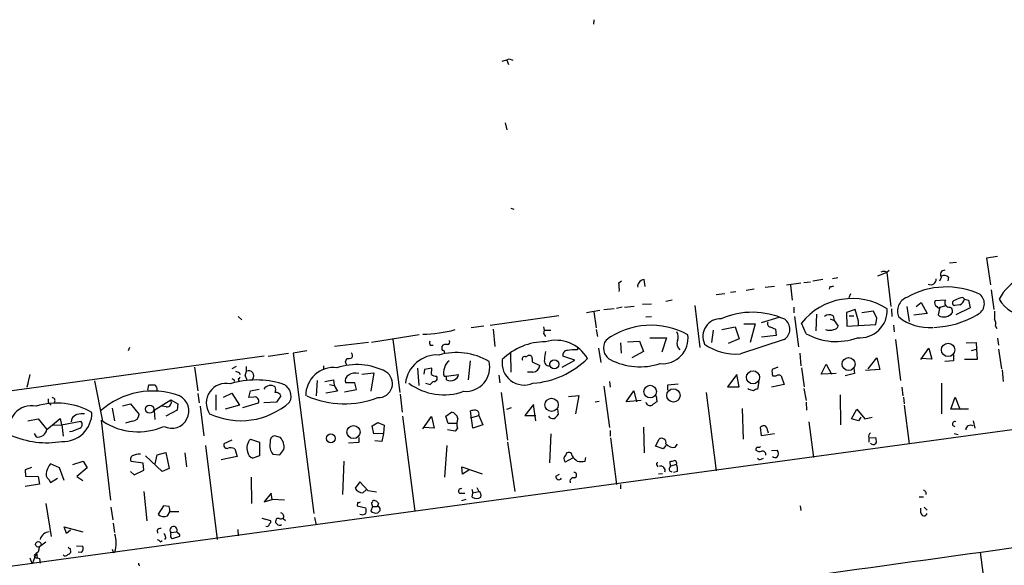
# Model space of a CAD drawing. Extents: x 0 to 122922, y -4899 to 5001.
# Drawn here: x 373 to 517, y 4500 to 4580 of the extents above; entities that cross this region are included whole.
import ezdxf

# ---------------------------------------------------------------- set-up
doc = ezdxf.new("R2010")
doc.units = 0
doc.header["$MEASUREMENT"] = 0
doc.layers.add('MAIN', color=5, linetype='CONTINUOUS')

msp = doc.modelspace()

# ---------------------------------------------------------------- linework, layer by layer
at = {"layer": 'MAIN'}
for p, q in [((456.946, 4580.1261), (456.8613, 4579.4488)), ((444.1613, 4574.1995), (444.4153, 4573.5221)), ((444.5, 4574.3688), (445.008, 4574.1995)), ((443.9073, 4564.9708), (444.1613, 4563.9548)), ((444.754, 4552.4401), (445.1773, 4552.2708)), ((374.396, 4500.2855), (725.5087, 4548.1221)), ((516.2127, 4545.3281), (514.604, 4545.0741)), ((514.604, 4545.0741), (515.1967, 4541.1795)), ((499.9567, 4543.0421), (500.2953, 4543.2961)), ((509.1853, 4544.3968), (510.2013, 4544.4815)), ((460.5867, 4541.4335), (461.01, 4541.7721)), ((464.4813, 4540.9255), (464.312, 4541.9415)), ((490.5587, 4541.9415), (489.1193, 4541.6875)), ((492.76, 4542.1955), (491.998, 4542.0261)), ((499.9567, 4542.9575), (498.602, 4542.4495)), ((499.9567, 4542.9575), (500.5493, 4537.9621)), ((507.746, 4541.7721), (508, 4542.2801)), ((509.016, 4542.2801), (508.9313, 4541.7721)), ((480.4833, 4540.5021), (479.298, 4540.3328)), ((483.4467, 4540.9255), (482.092, 4540.7561)), ((485.2247, 4541.1795), (487.3413, 4541.4335)), ((485.8173, 4541.0948), (486.0713, 4538.8935)), ((487.7647, 4541.5181), (488.7807, 4541.6028)), ((491.5747, 4540.9255), (491.49, 4540.5021)), ((515.2813, 4540.4175), (515.7047, 4537.5388)), ((468.4607, 4538.8935), (467.5293, 4538.7241)), ((474.8953, 4539.7401), (476.1653, 4539.9095)), ((477.012, 4540.0788), (477.774, 4540.1635)), ((494.6227, 4539.8248), (494.3687, 4539.2321)), ((508.5927, 4538.8935), (507.0687, 4538.8088)), ((511.1327, 4539.3168), (511.3867, 4539.0628)), ((511.3867, 4539.0628), (511.9793, 4538.8935)), ((511.9793, 4538.8935), (512.2333, 4537.7928)), ((455.8453, 4537.1155), (457.7927, 4537.4541)), ((458.3853, 4537.5388), (459.9093, 4537.7081)), ((461.0947, 4537.8775), (460.248, 4537.7081)), ((461.4333, 4537.8775), (462.8727, 4538.0468)), ((464.058, 4538.3008), (465.4127, 4538.3855)), ((471.7627, 4538.1315), (472.5247, 4531.9508)), ((486.3253, 4537.8775), (486.3253, 4537.0308)), ((495.3, 4537.5388), (494.03, 4537.1155)), ((495.808, 4535.8455), (495.3, 4537.5388)), ((500.634, 4537.6235), (500.7187, 4536.5228)), ((502.92, 4537.9621), (503.2587, 4535.7608)), ((504.2747, 4537.9621), (505.0367, 4538.5548)), ((505.0367, 4538.5548), (505.8833, 4536.9461)), ((507.746, 4537.8775), (507.492, 4536.7768)), ((507.746, 4537.8775), (508.6773, 4538.1315)), ((510.7093, 4538.2161), (509.9473, 4538.1315)), ((512.2333, 4537.7928), (510.1167, 4536.7768)), ((404.7067, 4536.5228), (405.2147, 4536.0148)), ((451.7813, 4536.6075), (441.706, 4535.1681)), ((456.946, 4537.2001), (457.2847, 4534.8295)), ((464.566, 4536.4381), (465.4127, 4536.5228)), ((484.124, 4536.3535), (481.4993, 4535.5915)), ((486.41, 4536.5228), (487.0027, 4532.0355)), ((489.6273, 4536.8615), (489.5427, 4534.4061)), ((491.6593, 4536.1841), (492.252, 4535.9301)), ((492.0827, 4536.6075), (492.252, 4535.9301)), ((492.252, 4535.9301), (492.8447, 4535.0835)), ((494.03, 4537.1155), (494.1147, 4535.0835)), ((494.4533, 4536.6075), (495.1307, 4536.6075)), ((498.0093, 4537.2848), (496.316, 4537.0308)), ((498.5173, 4536.2688), (498.0093, 4537.2848)), ((498.348, 4535.3375), (498.5173, 4536.2688)), ((505.8833, 4536.9461), (503.936, 4536.6921)), ((440.7747, 4535.0835), (438.912, 4534.8295)), ((442.1293, 4534.6601), (442.3833, 4532.1201)), ((449.6647, 4534.4908), (450.596, 4534.4908)), ((457.2847, 4534.5755), (457.454, 4533.5595)), ((474.472, 4534.4908), (474.218, 4532.7128)), ((475.742, 4534.5755), (477.6893, 4534.9988)), ((477.6893, 4534.9988), (478.282, 4533.2208)), ((478.9593, 4535.4221), (480.6527, 4535.4221)), ((480.6527, 4535.4221), (479.8907, 4532.7128)), ((482.854, 4534.9988), (483.616, 4534.6601)), ((483.616, 4534.6601), (483.7007, 4533.7288)), ((488.1033, 4533.9828), (487.426, 4535.5068)), ((494.1147, 4535.0835), (498.348, 4535.3375)), ((495.808, 4535.2528), (495.808, 4535.8455)), ((500.9727, 4535.2528), (501.0573, 4534.2368)), ((515.9587, 4535.0835), (516.128, 4534.7448)), ((431.292, 4533.8135), (424.2647, 4532.7128)), ((427.3973, 4533.1361), (428.4133, 4525.3468)), ((449.58, 4533.9828), (449.834, 4533.5595)), ((465.1587, 4533.3901), (467.614, 4533.3901)), ((467.614, 4533.3901), (466.9367, 4531.2735)), ((478.282, 4533.2208), (476.6733, 4532.5435)), ((484.886, 4533.1361), (478.4513, 4531.0195)), ((483.7007, 4533.7288), (481.584, 4533.4748)), ((501.2267, 4533.1361), (501.9887, 4527.1248)), ((516.2127, 4533.3055), (516.382, 4532.2895)), ((388.7047, 4531.9508), (388.5353, 4531.4428)), ((423.8413, 4532.7128), (418.846, 4532.1201)), ((432.9007, 4532.2895), (433.324, 4532.2895)), ((454.4907, 4531.6121), (454.66, 4531.8661)), ((457.6233, 4531.8661), (457.962, 4529.7495)), ((460.8407, 4532.6281), (460.9253, 4531.1041)), ((461.8567, 4532.7975), (463.6347, 4532.8821)), ((463.6347, 4532.8821), (464.2273, 4531.3581)), ((504.952, 4530.1728), (506.1373, 4531.8661)), ((506.1373, 4531.8661), (506.5607, 4530.2575)), ((511.6407, 4532.6281), (513.08, 4532.7128)), ((512.4027, 4531.5275), (513.1647, 4531.6968)), ((513.08, 4532.7128), (513.1647, 4531.6968)), ((513.1647, 4531.6968), (513.2493, 4530.1728)), ((516.382, 4531.6968), (516.8053, 4528.8181)), ((408.5167, 4530.6808), (362.2887, 4524.3308)), ((409.1093, 4530.6808), (412.0727, 4531.1041)), ((414.782, 4531.4428), (412.75, 4531.1041)), ((412.75, 4531.1041), (415.798, 4507.5668)), ((420.4547, 4529.8341), (420.624, 4530.3421)), ((444.6693, 4531.1041), (444.754, 4528.3101)), ((446.9553, 4530.5961), (447.294, 4530.7655)), ((447.8867, 4530.3421), (447.8867, 4529.8341)), ((454.152, 4530.0881), (452.374, 4530.6808)), ((464.2273, 4531.3581), (462.534, 4530.4268)), ((487.172, 4531.1041), (487.3413, 4529.2415)), ((497.2473, 4528.8181), (498.5173, 4530.4268)), ((498.5173, 4530.4268), (498.9407, 4528.7335)), ((506.5607, 4530.2575), (504.952, 4530.3421)), ((509.778, 4530.9348), (509.778, 4530.0035)), ((513.2493, 4530.1728), (511.3867, 4530.1728)), ((398.272, 4529.0721), (398.78, 4525.6008)), ((404.368, 4529.1568), (403.7753, 4528.8181)), ((417.2373, 4529.2415), (417.2373, 4528.6488)), ((431.038, 4528.9028), (431.2073, 4526.3628)), ((432.054, 4528.7335), (431.9693, 4528.0561)), ((433.1547, 4528.9028), (432.054, 4528.7335)), ((433.07, 4527.9715), (433.1547, 4528.9028)), ((438.7427, 4530.0035), (438.4887, 4527.2095)), ((447.8867, 4529.8341), (448.9873, 4529.3261)), ((452.2893, 4529.0721), (454.152, 4530.0881)), ((483.9547, 4529.0721), (483.108, 4528.7335)), ((487.426, 4528.9875), (487.8493, 4526.1935)), ((490.3047, 4528.0561), (491.0667, 4529.4955)), ((491.0667, 4529.4955), (491.8287, 4528.0561)), ((495.1307, 4528.9028), (495.2153, 4528.1408)), ((498.9407, 4528.7335), (496.824, 4528.5641)), ((509.778, 4530.0035), (508.508, 4529.9188)), ((374.0573, 4527.9715), (373.634, 4526.1088)), ((404.7067, 4527.3788), (404.7913, 4527.0401)), ((404.7913, 4528.3101), (404.9607, 4527.9715)), ((405.7227, 4527.8021), (405.9767, 4527.2095)), ((422.8253, 4528.0561), (424.6033, 4528.2255)), ((424.6033, 4528.2255), (424.18, 4525.5161)), ((434.9327, 4527.7175), (435.2713, 4527.7175)), ((435.2713, 4527.7175), (437.0493, 4527.9715)), ((435.2713, 4527.2095), (435.2713, 4527.7175)), ((442.976, 4527.8868), (443.1453, 4526.7861)), ((447.9713, 4528.3101), (447.2093, 4528.3101)), ((477.9433, 4527.9715), (476.5887, 4526.1935)), ((478.282, 4526.1935), (477.9433, 4527.9715)), ((483.1927, 4527.8021), (483.7007, 4527.8021)), ((484.4627, 4527.8021), (484.886, 4526.5321)), ((492.506, 4528.1408), (490.3047, 4528.0561)), ((495.2153, 4528.1408), (493.8607, 4527.8021)), ((516.89, 4528.6488), (517.0593, 4526.9555)), ((373.8033, 4526.6168), (373.634, 4526.1088)), ((384.81, 4521.1135), (383.6247, 4527.0401)), ((391.414, 4525.6855), (391.5833, 4526.4475)), ((404.114, 4527.2095), (404.114, 4526.9555)), ((406.4847, 4525.6008), (407.7547, 4525.8548)), ((416.306, 4527.1248), (416.1367, 4524.8388)), ((417.4067, 4526.9555), (418.6767, 4527.2095)), ((418.084, 4526.5321), (418.7613, 4526.3628)), ((418.6767, 4527.2095), (418.7613, 4526.3628)), ((418.7613, 4526.3628), (419.2693, 4525.5161)), ((421.8093, 4526.7861), (420.4547, 4526.7861)), ((422.0633, 4525.7701), (421.8093, 4526.7861)), ((432.2233, 4526.7015), (432.9007, 4526.5321)), ((458.3853, 4526.2781), (459.232, 4520.1821)), ((459.232, 4526.9555), (459.3167, 4526.1088)), ((467.7833, 4526.4475), (469.3073, 4526.6168)), ((467.7833, 4525.6855), (467.7833, 4526.4475)), ((476.5887, 4526.1935), (478.282, 4526.1935)), ((479.7213, 4525.7701), (479.552, 4525.9395)), ((481.1607, 4526.9555), (480.9913, 4525.8548)), ((484.886, 4526.5321), (483.0233, 4526.1088)), ((487.7647, 4525.9395), (488.1033, 4524.1615)), ((502.158, 4526.1088), (502.3273, 4524.8388)), ((508, 4526.7015), (508, 4522.2141)), ((376.7667, 4524.4155), (376.7667, 4523.9075)), ((398.78, 4525.1775), (398.9493, 4523.8228)), ((401.4047, 4525.0081), (401.4047, 4522.7221)), ((402.5053, 4524.6695), (403.7753, 4525.2621)), ((403.7753, 4525.2621), (404.876, 4523.4841)), ((406.2307, 4524.5848), (406.4847, 4525.6008)), ((406.9927, 4524.6695), (406.2307, 4524.5848)), ((410.972, 4524.8388), (410.2947, 4523.9075)), ((419.2693, 4525.5161), (417.576, 4525.2621)), ((420.2853, 4525.4315), (422.0633, 4525.7701)), ((428.498, 4525.0928), (428.752, 4522.4681)), ((443.3147, 4525.3468), (444.246, 4518.3195)), ((453.2207, 4524.7541), (454.7447, 4524.9235)), ((454.7447, 4524.9235), (454.2367, 4522.2141)), ((461.6873, 4523.9921), (462.788, 4525.6008)), ((462.788, 4525.6008), (463.2113, 4523.9921)), ((466.09, 4524.8388), (466.1747, 4523.9921)), ((473.456, 4525.3468), (474.8953, 4513.8321)), ((493.0987, 4525.0081), (493.1833, 4520.6055)), ((502.412, 4524.6695), (502.4967, 4523.6535)), ((509.3547, 4522.8915), (510.032, 4524.6695)), ((510.032, 4524.6695), (510.6247, 4523.0608)), ((376.7667, 4523.9075), (377.19, 4523.4841)), ((386.1647, 4523.0608), (386.5033, 4521.1981)), ((387.6887, 4523.3995), (388.874, 4523.6535)), ((388.874, 4523.6535), (390.144, 4522.1295)), ((392.3453, 4522.7221), (394.8007, 4524.2461)), ((394.1233, 4523.2301), (393.446, 4523.3148)), ((394.8007, 4524.2461), (395.8167, 4523.6535)), ((395.8167, 4523.6535), (395.732, 4522.7221)), ((399.1187, 4523.3148), (399.6267, 4518.9968)), ((404.876, 4523.4841), (402.7593, 4522.8915)), ((405.384, 4523.1455), (407.67, 4523.8228)), ((410.2947, 4523.9075), (408.432, 4523.8228)), ((444.1613, 4522.8915), (444.8387, 4523.1455)), ((448.056, 4523.5688), (446.786, 4521.9601)), ((448.3947, 4521.1981), (448.056, 4523.5688)), ((451.612, 4522.8915), (451.6967, 4522.1295)), ((457.1153, 4523.9921), (457.708, 4524.0768)), ((463.8887, 4524.1615), (461.6873, 4523.9921)), ((478.7053, 4522.9761), (478.8747, 4518.4888)), ((488.1033, 4523.9075), (488.188, 4522.7221)), ((494.792, 4521.4521), (495.554, 4522.8915)), ((495.554, 4522.8915), (496.7393, 4521.4521)), ((502.4967, 4523.4841), (503.2587, 4517.8115)), ((511.9793, 4522.8915), (509.3547, 4522.8915)), ((373.8033, 4521.1981), (375.3273, 4521.4521)), ((375.3273, 4521.4521), (376.5973, 4519.9281)), ((376.5973, 4519.9281), (378.5447, 4521.5368)), ((378.5447, 4521.5368), (378.714, 4520.6055)), ((380.238, 4521.5368), (380.1533, 4521.0288)), ((392.3453, 4522.7221), (392.43, 4521.3675)), ((395.732, 4522.7221), (394.0387, 4521.8755)), ((428.8367, 4521.8755), (430.6147, 4507.9055)), ((431.8, 4520.0128), (433.07, 4521.7908)), ((433.07, 4521.7908), (433.4933, 4520.0975)), ((435.1867, 4521.8755), (436.0333, 4522.4681)), ((435.5253, 4520.7748), (435.1867, 4521.8755)), ((439.166, 4520.0975), (438.8273, 4522.6375)), ((438.8273, 4521.6215), (440.0127, 4521.9601)), ((440.0127, 4521.9601), (440.6053, 4520.6055)), ((446.786, 4521.9601), (448.3947, 4521.9601)), ((495.808, 4521.1981), (494.792, 4521.4521)), ((496.1467, 4521.7061), (495.808, 4521.1981)), ((496.7393, 4521.4521), (497.84, 4521.7061)), ((377.3593, 4520.5208), (378.7987, 4520.6055)), ((378.714, 4520.6055), (381.5927, 4521.1135)), ((378.7987, 4520.6055), (378.968, 4518.9121)), ((384.556, 4521.2828), (385.9107, 4509.5141)), ((389.128, 4521.1135), (388.112, 4520.8595)), ((424.3493, 4520.4361), (425.196, 4520.9441)), ((424.6033, 4519.2508), (424.3493, 4520.4361)), ((425.196, 4520.9441), (426.1273, 4520.5208)), ((426.1273, 4520.5208), (426.0427, 4519.3355)), ((433.4933, 4520.0975), (431.9693, 4520.1821)), ((436.7953, 4520.7748), (435.5253, 4520.7748)), ((436.88, 4520.0975), (436.5413, 4519.6741)), ((440.6053, 4520.6055), (439.166, 4520.0975)), ((464.2273, 4520.2668), (464.312, 4516.4568)), ((481.584, 4518.9968), (481.4147, 4520.2668)), ((488.5267, 4521.0288), (489.204, 4515.7795)), ((512.6567, 4521.1981), (512.9107, 4520.0975)), ((374.7347, 4519.3355), (374.9887, 4518.8275)), ((410.8873, 4518.7428), (410.0407, 4518.9968)), ((422.402, 4518.7428), (422.402, 4517.9808)), ((426.0427, 4519.3355), (424.6033, 4519.2508)), ((426.0427, 4519.3355), (425.7887, 4518.1501)), ((436.5413, 4519.6741), (435.4407, 4519.8435)), ((450.596, 4519.2508), (450.4267, 4515.0175)), ((459.3167, 4519.7588), (459.3167, 4518.9121)), ((459.4013, 4518.6581), (460.248, 4511.8001)), ((483.4467, 4519.2508), (481.584, 4518.9968)), ((482.4307, 4519.7588), (482.5153, 4519.4201)), ((497.332, 4518.6581), (497.332, 4518.0655)), ((497.4167, 4518.6581), (498.348, 4518.7428)), ((509.8627, 4519.3355), (510.4553, 4519.1661)), ((399.8807, 4517.5575), (401.574, 4503.7568)), ((403.7753, 4518.3195), (402.59, 4517.8115)), ((406.4847, 4518.4888), (407.8393, 4518.0655)), ((407.8393, 4518.0655), (407.8393, 4516.0335)), ((422.402, 4517.9808), (420.878, 4517.8961)), ((425.7887, 4518.1501), (424.7727, 4518.2348)), ((435.356, 4517.5575), (435.0173, 4512.9008)), ((444.246, 4518.0655), (445.3467, 4510.7841)), ((466.0053, 4517.4728), (466.5133, 4518.4888)), ((467.106, 4517.0495), (466.0053, 4517.4728)), ((467.5293, 4517.5575), (467.106, 4517.0495)), ((468.884, 4517.3035), (469.2227, 4517.7268)), ((393.5307, 4513.7475), (391.0753, 4516.0335)), ((392.5147, 4514.8481), (392.7687, 4516.2028)), ((392.7687, 4516.2028), (394.0387, 4516.5415)), ((394.0387, 4516.5415), (394.5467, 4514.1708)), ((396.8327, 4516.4568), (397.0867, 4514.4248)), ((404.5373, 4515.9488), (402.1667, 4515.4408)), ((404.1987, 4517.0495), (404.5373, 4515.9488)), ((407.8393, 4516.0335), (406.8233, 4515.6948)), ((409.7867, 4516.2875), (410.8027, 4516.2028)), ((410.8027, 4516.2028), (411.3953, 4516.9648)), ((453.8133, 4515.6948), (452.7127, 4515.1021)), ((455.676, 4515.2715), (455.7607, 4515.7795)), ((481.4993, 4515.5255), (481.838, 4515.6948)), ((483.0233, 4516.7955), (483.87, 4516.8801)), ((374.3113, 4514.3401), (373.38, 4514.0015)), ((378.46, 4514.2555), (377.1053, 4514.8481)), ((379.1373, 4512.3928), (378.46, 4514.2555)), ((380.4073, 4514.7635), (381.9313, 4515.2715)), ((382.524, 4514.2555), (381, 4512.9855)), ((381.9313, 4515.2715), (382.524, 4514.2555)), ((390.7367, 4514.9328), (388.9587, 4515.1868)), ((390.8213, 4513.9168), (390.7367, 4514.9328)), ((420.2007, 4515.2715), (420.0313, 4510.3608)), ((437.642, 4513.3241), (437.5573, 4514.4248)), ((437.5573, 4514.4248), (440.5207, 4513.4088)), ((466.1747, 4514.6788), (466.344, 4514.4248)), ((468.2067, 4514.5095), (468.122, 4515.1868)), ((469.0533, 4514.7635), (468.2067, 4514.5095)), ((373.38, 4514.0015), (373.4647, 4513.0701)), ((373.4647, 4513.0701), (375.3273, 4512.9855)), ((375.3273, 4512.9855), (375.4967, 4511.8848)), ((381, 4512.9855), (381.8467, 4512.3928)), ((388.874, 4513.7475), (389.382, 4513.2395)), ((389.382, 4513.2395), (390.8213, 4513.9168)), ((394.5467, 4514.1708), (393.5307, 4513.7475)), ((406.5693, 4512.9008), (406.654, 4509.0061)), ((438.5733, 4513.9168), (437.642, 4513.3241)), ((451.358, 4513.0701), (451.866, 4513.3241)), ((467.0213, 4513.4088), (466.4287, 4513.3241)), ((468.0373, 4513.8321), (468.376, 4513.6628)), ((469.2227, 4513.7475), (468.63, 4513.5781)), ((375.4967, 4511.8848), (373.38, 4511.5461)), ((376.8513, 4512.5621), (377.1053, 4512.1388)), ((377.1053, 4512.1388), (378.1213, 4512.7315)), ((422.5713, 4512.2235), (421.894, 4511.2921)), ((423.7567, 4510.8688), (422.5713, 4512.2235)), ((439.7587, 4511.3768), (440.0127, 4510.7841)), ((460.8407, 4511.8001), (460.8407, 4511.2075)), ((390.8213, 4510.7841), (391.2447, 4506.4661)), ((409.5327, 4510.5301), (408.5167, 4509.2601)), ((409.702, 4509.5988), (409.5327, 4510.5301)), ((422.9947, 4510.6148), (423.5027, 4511.0381)), ((425.0267, 4510.6995), (423.7567, 4510.8688)), ((437.2187, 4510.5301), (437.9807, 4510.5301)), ((438.9967, 4511.1228), (439.166, 4510.6148)), ((439.0813, 4509.9375), (439.166, 4510.6148)), ((439.166, 4510.6148), (440.0127, 4510.7841)), ((504.698, 4510.0221), (505.3753, 4510.0221)), ((505.714, 4510.6995), (505.714, 4510.3608)), ((376.428, 4509.0061), (377.19, 4504.1801)), ((385.9953, 4508.4981), (386.2493, 4506.6355)), ((393.7, 4508.6675), (392.938, 4507.4821)), ((394.5467, 4508.5828), (393.7, 4508.6675)), ((408.5167, 4509.2601), (409.702, 4509.5988)), ((411.48, 4509.5141), (409.702, 4509.5988)), ((422.2327, 4509.1755), (422.148, 4508.6675)), ((422.148, 4508.6675), (423.418, 4508.4135)), ((424.434, 4508.5828), (424.18, 4507.9055)), ((424.434, 4508.5828), (425.1113, 4508.5828)), ((425.2807, 4509.0061), (425.1113, 4508.5828)), ((425.3653, 4508.5828), (425.1113, 4508.5828)), ((438.15, 4509.5988), (437.4727, 4509.4295)), ((487.2567, 4508.6675), (487.3413, 4507.9901)), ((505.46, 4508.4981), (505.8833, 4508.0748)), ((394.2927, 4507.2281), (394.6313, 4507.8208)), ((395.986, 4507.8208), (394.6313, 4507.8208)), ((415.8827, 4506.9741), (416.1367, 4505.8735)), ((425.196, 4507.6515), (425.5347, 4507.9901)), ((504.952, 4507.6515), (504.952, 4508.3288)), ((379.476, 4504.6035), (379.1373, 4505.6195)), ((379.1373, 4505.6195), (381.8467, 4504.8575)), ((386.334, 4506.1275), (386.5033, 4504.7728)), ((408.178, 4506.8895), (409.448, 4506.5508)), ((411.3107, 4506.8048), (411.6493, 4506.5508)), ((380.0687, 4505.1115), (379.476, 4504.6035)), ((392.7687, 4505.1115), (392.8533, 4504.6881)), ((394.8007, 4504.7728), (395.6473, 4504.8575)), ((394.8007, 4504.5188), (394.8007, 4504.7728)), ((396.0707, 4504.1801), (394.97, 4503.8415)), ((404.622, 4505.1961), (404.7067, 4504.2648)), ((376.428, 4503.3335), (375.4967, 4502.6561)), ((380.9153, 4502.8255), (381.8467, 4502.7408)), ((393.2767, 4503.4181), (393.5307, 4503.5875)), ((394.0387, 4504.0108), (393.8693, 4503.7568)), ((375.0733, 4501.8095), (374.4807, 4500.2855)), ((375.0733, 4501.8095), (375.158, 4501.0475)), ((379.984, 4502.4021), (380.0687, 4501.8095)), ((381.6773, 4501.8095), (381.1693, 4501.8941)), ((386.334, 4501.8095), (386.588, 4501.8941)), ((513.6727, 4501.8941), (515.0273, 4491.9035)), ((196.342, 4475.8168), (374.4807, 4500.2855)), ((374.0573, 4501.0475), (374.396, 4500.2855)), ((375.158, 4501.0475), (375.4967, 4500.9628)), ((375.158, 4501.0475), (375.4967, 4500.9628)), ((375.4967, 4500.9628), (375.5813, 4500.2855))]:
    msp.add_line(p, q, dxfattribs=at)
for centre, radius in [((508.9764, 4531.6017), 0.9781), ((451.1202, 4529.4887), 0.6744), ((494.3568, 4529.5203), 0.9524), ((480.3136, 4527.5721), 0.9667), ((465.2016, 4525.4752), 0.9226), ((468.6187, 4524.9148), 0.9719), ((450.7244, 4523.536), 0.976), ((391.6721, 4522.8898), 0.6034), ((421.6265, 4519.5331), 0.9587), ((418.2924, 4518.602), 0.6458), ((375.3246, 4503.0228), 0.4049)]:
    msp.add_circle(centre, radius, dxfattribs=at)
for centre, radius, start, end in [((359.3195, 4828.1919), 267.7347, 288.322049, 288.551239), ((499.5333, 4542.069), 1.0612, 66.485935, 113.509114), ((508.4656, 4542.6823), 0.6153, 86.048407, 220.821491), ((464.3543, 4541.0525), 0.89, 92.724168, 154.652905), ((506.415, 4542.0035), 0.8233, 243.895521, 1.572976), ((508.4038, 4541.7398), 0.8165, 41.430165, 119.638699), ((522.6852, 4535.8421), 7.003, 78.455645, 152.619352), ((456.1812, 4540.5022), 4.5029, 355.686199, 11.936301), ((463.9097, 4541.0102), 0.5555, 130.356285, 197.756461), ((491.7019, 4542.1523), 1.2334, 264.080475, 292.168895), ((508.7042, 4529.1683), 11.6811, 64.827568, 119.681244), ((494.8859, 4529.6976), 9.455, 56.958019, 142.091267), ((503.6639, 4537.3271), 2.1242, 110.499536, 204.740854), ((507.6251, 4538.5143), 0.6295, 152.107934, 241.293667), ((509.1331, 4538.52), 0.6569, 145.349528, 282.028359), ((509.9897, 4538.5125), 0.3834, 83.66476, 263.649905), ((511.7113, 4536.1696), 3.1999, 100.417271, 121.654071), ((509.9864, 4539.4887), 1.4636, 299.598726, 343.082908), ((512.5335, 4538.391), 1.7657, 293.914388, 49.821758), ((520.4512, 4541.2024), 4.5226, 208.234945, 274.228861), ((495.9729, 4537.4485), 4.0722, 265.292445, 2.463028), ((507.5585, 4538.0408), 0.2486, 198.456815, 318.946307), ((508.9938, 4537.3094), 0.6317, 314.846083, 64.071813), ((475.5547, 4533.5799), 2.6062, 87.743834, 205.478563), ((480.2187, 4525.6547), 11.475, 65.53621, 113.422554), ((483.9671, 4534.6453), 1.7669, 301.335798, 55.388933), ((491.5034, 4535.7293), 1.052, 56.58937, 131.037856), ((506.1116, 4541.8359), 6.9494, 230.962531, 275.105303), ((506.3715, 4548.4685), 13.5647, 272.229936, 300.466744), ((508.2418, 4537.4236), 0.9902, 220.782042, 275.615598), ((508.3135, 4538.1459), 1.708, 270.845385, 311.235155), ((812.089, 4536.6921), 296.3003, 179.885389, 180.114592), ((514.6035, 4535.3797), 1.3872, 347.671, 31.258436), ((431.4614, 4553.1998), 19.3047, 271.005008, 285.256681), ((448.0989, 4534.4908), 1.5658, 341.068631, 18.931369), ((465.3256, 4524.1195), 11.1068, 60.785111, 126.467936), ((482.8541, 4535.4222), 0.4234, 143.151755, 269.986468), ((491.5747, 4536.5649), 2.0758, 253.409678, 286.587676), ((492.0887, 4535.3859), 0.8142, 275.539741, 338.198591), ((451.3432, 4527.5897), 5.422, 30.506157, 106.161381), ((460.3607, 4531.8881), 2.008, 144.594003, 238.673639), ((467.0131, 4533.3303), 3.7647, 264.965129, 7.374193), ((467.6888, 4533.5023), 1.6247, 340.755389, 26.877321), ((492.5139, 4541.8604), 9.0283, 240.755914, 290.249651), ((433.7459, 4532.7127), 0.9452, 169.675635, 206.597581), ((435.5239, 4531.9507), 0.9452, 169.675635, 206.597581), ((435.2123, 4531.5971), 0.8099, 73.619243, 139.773197), ((435.3701, 4532.7551), 0.3875, 280.497939, 33.11188), ((449.7981, 4523.8905), 8.9071, 89.769068, 135.144645), ((454.1095, 4525.8111), 5.8135, 86.240339, 100.487672), ((470.2247, 4532.4976), 1.1064, 154.908024, 233.160137), ((477.757, 4538.7793), 7.7908, 234.220807, 275.112865), ((420.8354, 4531.9103), 1.5824, 262.322568, 290.362373), ((420.8164, 4530.7492), 0.6545, 330.489651, 42.194781), ((433.9017, 4526.1878), 4.67, 86.697875, 173.684738), ((436.7536, 4521.6831), 9.5239, 59.852992, 105.735748), ((434.721, 4531.2312), 0.2993, 351.856362, 98.124688), ((446.694, 4529.6863), 3.2467, 171.381972, 293.167771), ((446.786, 4530.2574), 0.3787, 63.441716, 206.558284), ((447.4633, 4530.376), 0.4247, 355.422314, 113.492649), ((447.02, 4539.509), 12.8428, 274.247946, 314.456764), ((450.39, 4529.9889), 0.7483, 165.772468, 272.811169), ((746.1021, 4488.4365), 299.3611, 171.756673, 171.985834), ((453.1007, 4530.7937), 0.7354, 93.851386, 188.830866), ((463.7228, 4538.8627), 9.7431, 243.11331, 287.685683), ((403.0969, 4528.8182), 2.8155, 338.845168, 6.907187), ((418.7053, 4524.9222), 4.0934, 83.274463, 181.167426), ((422.0703, 4520.0369), 9.4043, 62.715342, 107.868896), ((293.5469, 4487.2576), 133.8594, 18.316973, 18.54617), ((436.5335, 4528.2487), 1.6866, 154.021378, 198.357603), ((436.6265, 4528.6484), 1.6446, 124.513368, 168.100396), ((438.088, 4529.0595), 3.5541, 265.5349, 13.99128), ((447.8868, 4529.4106), 1.1037, 274.390743, 355.609257), ((485.477, 4528.4794), 2.3826, 173.877836, 196.515207), ((446.2546, 4611.9391), 94.6305, 243.3271, 243.556364), ((446.8873, 4655.3947), 133.8752, 251.443679, 251.672862), ((404.6642, 4527.6753), 0.2995, 278.157154, 351.842846), ((406.2104, 4527.7711), 0.7767, 322.107546, 114.202181), ((421.3543, 4527.0719), 0.9439, 120.305812, 197.624884), ((421.9363, 4526.2358), 1.9611, 76.262786, 122.660093), ((425.2879, 4526.6456), 2.0628, 267.446625, 57.991084), ((433.916, 4529.2396), 1.5244, 236.291169, 266.841227), ((433.4721, 4527.4212), 0.4662, 272.606469, 39.464089), ((436.0807, 4528.1133), 0.9789, 292.588348, 351.671242), ((484.0817, 4526.998), 0.8898, 64.647392, 115.352608), ((392.0067, 4738.0973), 211.6502, 269.885381, 270.114592), ((392.0656, 4525.8293), 0.7176, 348.441114, 59.482638), ((402.8965, 4523.7929), 2.8921, 77.524052, 213.085658), ((407.3313, 4514.0136), 13.1665, 73.179714, 106.820286), ((409.4692, 4525.0715), 1.2997, 59.682639, 142.939667), ((409.1096, 4525.7702), 1.1004, 337.370923, 22.624271), ((410.5604, 4524.8026), 1.9049, 331.974044, 72.24513), ((434.8918, 4533.587), 8.5827, 233.345461, 289.886661), ((433.8323, 4525.8546), 1.1519, 107.115163, 143.973724), ((435.864, 4528.1617), 1.1216, 238.099666, 301.900334), ((481.0507, 4524.8978), 0.9588, 93.551733, 132.844497), ((377.3537, 4524.1587), 0.4261, 323.885649, 89.247036), ((392.0962, 4514.1204), 11.4315, 69.654668, 131.836369), ((394.9277, 4522.5951), 2.5099, 243.004123, 63.004123), ((407.1196, 4524.0768), 0.6062, 335.2275, 102.084854), ((410.1974, 4524.5073), 0.8426, 23.169124, 94.908771), ((420.2948, 4537.2477), 13.5783, 246.046251, 291.159026), ((437.7335, 4356.3296), 174.5653, 75.853137, 76.082312), ((374.3074, 4520.1585), 3.229, 77.819359, 199.483736), ((378.0489, 4513.6243), 10.1622, 59.534798, 107.525795), ((394.174, 4523.9301), 0.7019, 265.857382, 26.758543), ((405.0642, 4532.05), 10.8545, 244.979216, 311.396914), ((465.201, 4524.0683), 0.655, 194.210201, 296.893637), ((592.8359, 4354.3882), 211.6803, 126.752594, 126.981777), ((378.9703, 4522.3776), 4.231, 267.675562, 0.079897), ((381.805, 4520.3083), 1.9912, 113.846208, 141.904188), ((381.8465, 4518.3185), 3.9039, 86.266565, 102.523236), ((389.0435, 4522.214), 1.1037, 274.390743, 355.609257), ((435.709, 4521.2123), 1.297, 14.489474, 75.520185), ((438.9374, 4520.6986), 2.1434, 156.979367, 196.286508), ((439.4199, 4520.7735), 1.9559, 85.031528, 107.636421), ((439.5372, 4522.1945), 0.5302, 333.758787, 84.36038), ((450.8923, 4522.2352), 0.7298, 209.529675, 286.86318), ((450.3846, 4522.8489), 1.4964, 298.735138, 331.264862), ((378.8852, 4525.1719), 5.6738, 280.296085, 296.57318), ((381.147, 4520.6657), 0.6318, 295.932378, 45.134662), ((390.0006, 4529.0157), 9.4545, 236.700887, 293.593359), ((481.9226, 4519.6743), 0.7804, 77.463229, 130.603684), ((481.7534, 4519.8434), 0.6826, 352.88019, 60.261365), ((509.9649, 4520.7069), 0.3558, 64.752606, 267.164934), ((512.2922, 4519.7945), 0.7378, 60.398618, 176.192124), ((376.578, 4531.1317), 13.1702, 246.200284, 279.707352), ((375.2624, 4520.1533), 1.3538, 258.335641, 350.424264), ((410.2609, 4518.1162), 0.9077, 104.039305, 188.578205), ((409.3637, 4517.3459), 2.067, 349.375577, 42.515896), ((466.8943, 4517.9597), 0.652, 346.863125, 125.75731), ((497.9669, 4518.8698), 0.6693, 124.689739, 198.440363), ((496.4866, 4518.1502), 1.9535, 355.025178, 17.659526), ((403.0497, 4517.627), 0.4953, 158.132005, 275.59663), ((403.5593, 4515.9335), 1.2862, 60.189919, 111.018001), ((407.8159, 4517.2067), 1.8482, 136.076375, 198.309464), ((411.2681, 4517.5575), 1.9513, 167.470874, 220.606391), ((468.5819, 4518.5582), 1.2906, 215.351367, 283.537695), ((481.0459, 4516.9828), 0.3253, 99.66211, 198.407095), ((481.1184, 4517.769), 0.4826, 254.728219, 307.879149), ((497.9858, 4518.1738), 0.4868, 214.783739, 336.642225), ((389.4474, 4515.5294), 0.5968, 122.358529, 215.03213), ((390.4635, 4512.6938), 3.5968, 92.393305, 111.795789), ((407.1564, 4516.7447), 1.1015, 186.181077, 252.397417), ((453.3553, 4515.6063), 0.8168, 133.090021, 218.118616), ((453.2536, 4516.0663), 0.4763, 356.050675, 163.345694), ((455.8003, 4517.3431), 2.4508, 212.29978, 237.700221), ((481.3299, 4517.6421), 0.9653, 232.12814, 285.261365), ((481.3299, 4515.8641), 0.3786, 206.565051, 296.578587), ((481.711, 4516.2451), 0.4827, 344.745922, 105.254078), ((483.5737, 4516.2452), 0.4827, 217.88123, 307.864574), ((483.2772, 4516.3721), 0.7807, 319.405074, 40.594926), ((379.7818, 4512.6971), 3.4337, 141.2125, 162.187182), ((455.0834, 4517.2609), 2.0758, 253.409678, 286.587676), ((466.344, 4514.8058), 0.2117, 90, 216.875312), ((466.7548, 4513.8844), 0.6445, 339.889293, 104.081525), ((468.6304, 4514.0437), 0.6297, 132.290215, 199.634851), ((426.143, 4684.567), 174.5047, 283.919645, 284.148868), ((468.7288, 4514.9752), 0.3874, 326.880041, 79.51391), ((467.6132, 4514.0013), 1.6294, 351.03889, 27.890873), ((377.5713, 4513.4088), 1.1115, 162.257881, 229.623483), ((451.8131, 4512.9802), 0.4639, 168.825713, 327.580908), ((453.9614, 4512.287), 0.5396, 78.681738, 205.572461), ((454.025, 4513.1971), 0.3833, 276.33524, 96.33524), ((423.0007, 4511.8575), 1.2428, 207.061954, 269.723367), ((437.4163, 4510.8547), 0.3799, 68.215393, 238.669067), ((439.7163, 4510.911), 1.1623, 236.88417, 303.11583), ((439.7188, 4510.1756), 0.6758, 339.37152, 64.219877), ((590.1821, 4595.5312), 119.7133, 224.893835, 225.123052), ((393.0649, 4508.0326), 1.5807, 352.299482, 20.370222), ((422.3598, 4509.6408), 0.4824, 254.721961, 307.88436), ((424.2859, 4509.3448), 0.1706, 262.862488, 29.765709), ((425.4342, 4509.189), 1.1696, 180.661358, 211.219165), ((424.6457, 4508.7945), 0.6694, 18.429535, 108.437656), ((424.8578, 4508.1172), 0.6887, 349.365525, 42.534466), ((-4002.7795, 37012.7897), 32823.1316, 277.78037197, 278.00955511), ((393.7654, 4508.1553), 1.0667, 219.132942, 299.626953), ((410.8238, 4507.1011), 0.57, 328.677654, 74.930019), ((422.9364, 4508.1067), 0.7235, 239.692258, 311.733506), ((422.4023, 4507.9902), 1.1004, 337.370923, 22.624271), ((424.9335, 4508.7606), 1.1397, 228.61403, 283.315649), ((505.4261, 4507.7023), 0.4769, 186.11593, 343.491799), ((395.1934, 4505.121), 0.5248, 329.863792, 221.562825), ((408.9278, 4506.0187), 0.3517, 243.464096, 3.928935), ((409.1092, 4506.3815), 0.3787, 296.585347, 26.55152), ((410.5488, 4506.3815), 0.3787, 153.44848, 243.414653), ((410.5487, 4506.5084), 0.3413, 60.265529, 172.864574), ((410.7483, 4506.2425), 0.4196, 208.421916, 317.318401), ((410.8875, 4507.7351), 0.9456, 259.674018, 296.58673), ((377.0516, 4503.3312), 1.5307, 94.331239, 163.856134), ((381.6346, 4503.2065), 5.1243, 345.160486, 14.838433), ((393.4207, 4504.4085), 0.9588, 93.551733, 132.844497), ((393.0812, 4503.9512), 0.9594, 3.561805, 42.837328), ((395.2241, 4504.2648), 0.4937, 149.040224, 239.024302), ((395.605, 4504.5612), 0.2993, 8.124688, 81.875312), ((395.8801, 4504.3494), 0.255, 318.386991, 85.23076), ((374.3877, 4502.5799), 1.1116, 292.846655, 3.930647), ((380.0265, 4502.6986), 0.2995, 188.157154, 261.842846), ((381.1495, 4502.3866), 0.782, 312.44519, 26.932033), ((392.8112, 4503.122), 0.5517, 32.460041, 85.623597), ((375.0521, 4501.3438), 0.3147, 137.717737, 289.667298), ((379.2764, 4501.7549), 0.4193, 222.651464, 331.60763), ((379.6032, 4502.1056), 0.5517, 274.376403, 327.539959), ((513.2567, 4544.391), 133.8752, 198.317001, 198.54617), ((390.2286, 4500.1585), 0.2116, 143.124688, 270.027065)]:
    msp.add_arc(centre, radius, start, end, dxfattribs=at)

doc.saveas('drawing.dxf')
